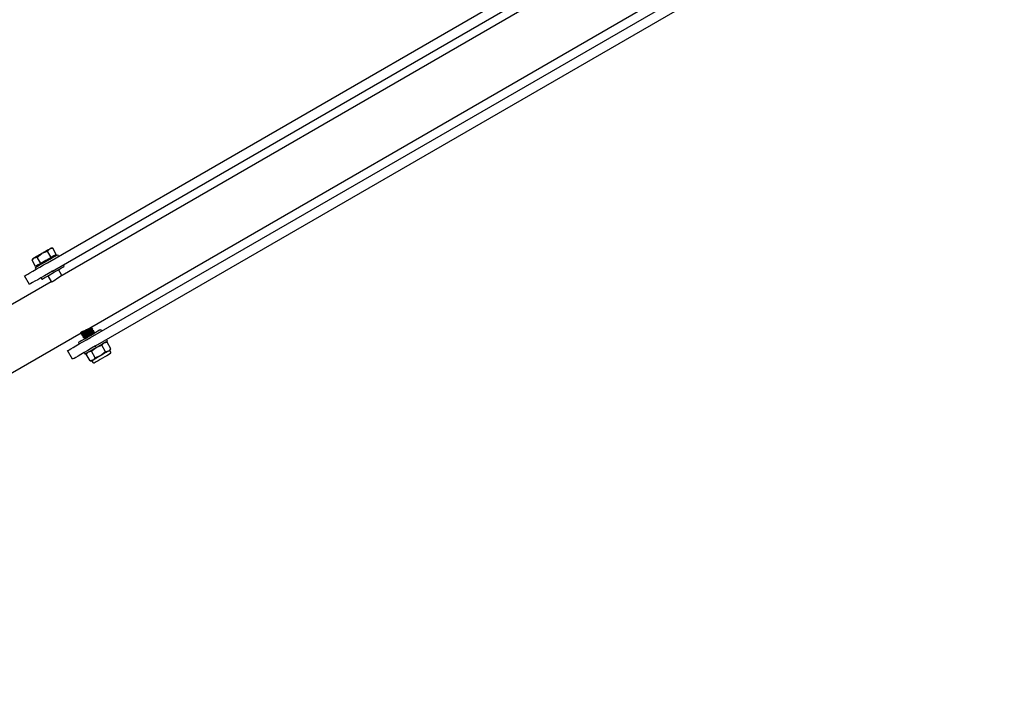
# Model space of a CAD drawing. Units: millimetres. Extents: x 897 to 9501, y 546 to 6816.
# Drawn here: x 3522 to 3998, y 5418 to 5737 of the extents above; entities that cross this region are included whole.
import ezdxf

# ---------------------------------------------------------------- set-up
doc = ezdxf.new("R2010")
doc.units = ezdxf.units.MM
doc.header["$LTSCALE"] = 25
doc.header["$PDSIZE"] = -1

msp = doc.modelspace()

# ---------------------------------------------------------------- linework, layer by layer
at = {"color": 7, "linetype": 'Continuous', "lineweight": 25}
for p, q in [((3535.36, 5620.05), (3975.42, 5874.12)), ((3537.74, 5615.93), (3970.47, 5865.76)), ((3972.51, 5862.15), (3541.37, 5613.23)), ((3555.64, 5588.47), (3986.8, 5837.4)), ((3556.18, 5583.99), (3988.91, 5833.82)), ((3558.56, 5579.87), (3997.51, 5833.29)), ((3537.93, 5626.99), (3537.03, 5626.99)), ((3539.64, 5624.02), (3537.93, 5626.99)), ((3527.93, 5621.22), (3528.95, 5622.33)), ((3528.37, 5621.99), (3527.93, 5621.22)), ((3529.64, 5618.25), (3527.93, 5621.22)), ((3530.43, 5622.66), (3532.7, 5624.49)), ((3532.14, 5619.69), (3530.43, 5622.66)), ((3537.14, 5622.58), (3534.64, 5621.13)), ((3537.14, 5622.58), (3535.43, 5625.55)), ((3538.39, 5623.3), (3537.14, 5622.58)), ((3539.64, 5624.02), (3538.39, 5623.3)), ((3539.22, 5623.2), (3538.97, 5623.63)), ((3540.7, 5623.13), (3540.3, 5623.83)), ((3529.48, 5617.58), (3529.88, 5616.88)), ((3530.89, 5618.97), (3529.64, 5618.25)), ((3530.31, 5618.63), (3530.56, 5618.2)), ((3532.14, 5619.69), (3530.89, 5618.97)), ((3534.64, 5621.13), (3532.14, 5619.69)), ((3542.35, 5613.79), (3540.67, 5616.69)), ((3543.48, 5618.32), (3543.08, 5619.01)), ((3526.67, 5609.54), (3524.29, 5613.66)), ((3532.26, 5612.76), (3532.66, 5612.07)), ((3535.47, 5613.69), (3537.25, 5610.62)), ((3537.15, 5610.79), (3245.28, 5442.28)), ((3556.68, 5588.96), (3556.51, 5588.97)), ((3556.51, 5588.15), (3556.8, 5588.76)), ((3557.18, 5588.09), (3556.51, 5588.15)), ((3556.8, 5588.76), (3556.68, 5588.96)), ((3557.01, 5587.28), (3557.3, 5587.9)), ((3557.3, 5587.9), (3557.18, 5588.09)), ((3259.57, 5417.53), (3551.56, 5586.12)), ((3551.77, 5586.57), (3551.49, 5585.96)), ((3551.49, 5585.96), (3551.6, 5585.76)), ((3551.6, 5585.76), (3552.27, 5585.7)), ((3552.27, 5585.7), (3551.99, 5585.09)), ((3551.99, 5585.09), (3552.1, 5584.9)), ((3552.1, 5584.9), (3552.77, 5584.84)), ((3552.77, 5584.84), (3552.49, 5584.22)), ((3552.49, 5584.22), (3552.6, 5584.03)), ((3552.6, 5584.03), (3553.27, 5583.97)), ((3553.27, 5583.97), (3552.99, 5583.36)), ((3552.99, 5583.36), (3553.1, 5583.16)), ((3553.1, 5583.16), (3553.15, 5583.16)), ((3557.68, 5587.22), (3557.01, 5587.28)), ((3557.51, 5586.42), (3557.8, 5587.03)), ((3558.18, 5586.36), (3557.51, 5586.42)), ((3557.8, 5587.03), (3557.68, 5587.22)), ((3558.3, 5586.16), (3558.18, 5586.36)), ((3558.28, 5586.12), (3558.3, 5586.16)), ((3561.52, 5587.07), (3561.12, 5587.77)), ((3550.3, 5581.52), (3550.7, 5580.82)), ((3561.62, 5580.19), (3562.64, 5581.3)), ((3563.42, 5577.07), (3561.62, 5580.19)), ((3564.12, 5581.63), (3563.22, 5581.63)), ((3564.3, 5582.26), (3563.9, 5582.95)), ((3565.92, 5578.51), (3564.12, 5581.63)), ((3565.92, 5578.51), (3564.89, 5577.4)), ((3565.47, 5577.74), (3565.92, 5578.51)), ((3547.49, 5573.48), (3545.11, 5577.6)), ((3553.08, 5576.7), (3553.48, 5576.01)), ((3554.12, 5575.86), (3555.14, 5576.97)), ((3554.56, 5576.63), (3554.12, 5575.86)), ((3555.92, 5572.74), (3554.12, 5575.86)), ((3558.42, 5574.18), (3556.62, 5577.3)), ((3558.42, 5574.18), (3557.39, 5573.07)), ((3565.97, 5576.87), (3565.47, 5577.74)), ((3555.92, 5572.74), (3556.81, 5572.74)), ((3556.81, 5572.74), (3557.31, 5571.87))]:
    msp.add_line(p, q, dxfattribs=at)
at = {"color": 7, "linetype": 'Continuous', "lineweight": 25, "flags": 128}
for points in [[(3536.45, 5626.66), (3536.14, 5626.47), (3535.77, 5626.26), (3535.34, 5626.01), (3534.87, 5625.74), (3534.36, 5625.45), (3533.83, 5625.14), (3533.27, 5624.82), (3532.7, 5624.49)], [(3535.43, 5625.55), (3536.17, 5626.46), (3536.45, 5626.66)], [(3536.45, 5626.66), (3537.59, 5626.98), (3537.93, 5626.99)], [(3537.03, 5626.99), (3537, 5626.97), (3536.89, 5626.91), (3536.71, 5626.8), (3536.45, 5626.66)], [(3528.37, 5621.99), (3528.41, 5622.01), (3528.52, 5622.08), (3528.7, 5622.18), (3528.95, 5622.33)], [(3532.7, 5624.49), (3532.14, 5624.16), (3531.58, 5623.84), (3531.05, 5623.53), (3530.54, 5623.24), (3530.07, 5622.97), (3529.64, 5622.72), (3529.27, 5622.51), (3528.95, 5622.33)], [(3528.95, 5622.33), (3529.04, 5622.37), (3530.43, 5622.66)], [(3540.3, 5623.83), (3540.15, 5623.74), (3539.68, 5623.47), (3538.94, 5623.04), (3537.97, 5622.48), (3536.81, 5621.81), (3535.54, 5621.08), (3534.24, 5620.32), (3532.97, 5619.59), (3531.82, 5618.93), (3530.84, 5618.36), (3530.1, 5617.93), (3529.64, 5617.67), (3529.48, 5617.58), (3529.48, 5617.58)], [(3532.7, 5624.49), (3532.88, 5624.59), (3535.43, 5625.55)], [(3524.29, 5613.66), (3524.47, 5613.76), (3524.98, 5614.06), (3525.8, 5614.53), (3526.91, 5615.17), (3528.28, 5615.96), (3529.85, 5616.87), (3531.6, 5617.87), (3533.45, 5618.95), (3535.36, 5620.05)], [(3532.66, 5612.07), (3532.82, 5612.16), (3533.28, 5612.43), (3534.02, 5612.85), (3535, 5613.42), (3536.15, 5614.09), (3537.42, 5614.82), (3538.72, 5615.57), (3539.99, 5616.3), (3541.15, 5616.97), (3542.12, 5617.53), (3542.86, 5617.96), (3543.33, 5618.23), (3543.48, 5618.32), (3543.48, 5618.32)], [(3537.74, 5615.93), (3535.83, 5614.82), (3533.98, 5613.75), (3532.23, 5612.75), (3530.66, 5611.84), (3529.29, 5611.05), (3528.18, 5610.41), (3527.36, 5609.93), (3526.85, 5609.64), (3526.67, 5609.54)], [(3541.37, 5613.23), (3540.63, 5612.76), (3539.83, 5612.2), (3539.03, 5611.61), (3538.29, 5611.1), (3537.72, 5610.75), (3537.35, 5610.61), (3537.27, 5610.64)], [(3551.49, 5585.96), (3551.64, 5586.05), (3552.1, 5586.31), (3552.79, 5586.71), (3553.64, 5587.2), (3554.54, 5587.72), (3555.39, 5588.21), (3556.08, 5588.61), (3556.53, 5588.87), (3556.68, 5588.96), (3556.68, 5588.96)], [(3551.6, 5585.76), (3551.76, 5585.85), (3552.21, 5586.11), (3552.9, 5586.51), (3553.75, 5587), (3554.65, 5587.52), (3555.5, 5588.01), (3556.19, 5588.41), (3556.64, 5588.67), (3556.8, 5588.76)], [(3551.85, 5586.65), (3552.5, 5586.99), (3553.34, 5587.37), (3554.26, 5587.78), (3555.14, 5588.2), (3555.63, 5588.47)], [(3551.99, 5585.09), (3552.14, 5585.18), (3552.6, 5585.44), (3553.29, 5585.84), (3554.14, 5586.33), (3555.04, 5586.85), (3555.89, 5587.34), (3556.58, 5587.74), (3557.03, 5588), (3557.18, 5588.09), (3557.18, 5588.09)], [(3552.1, 5584.9), (3552.26, 5584.99), (3552.71, 5585.25), (3553.4, 5585.65), (3554.25, 5586.14), (3555.15, 5586.66), (3556, 5587.15), (3556.69, 5587.55), (3557.14, 5587.81), (3557.3, 5587.9)], [(3552.27, 5585.7), (3552.35, 5585.75), (3552.71, 5585.96), (3553.33, 5586.32), (3554.12, 5586.77), (3554.94, 5587.24), (3555.68, 5587.67), (3556.23, 5587.99), (3556.49, 5588.14), (3556.51, 5588.15)], [(3545.11, 5577.6), (3545.29, 5577.7), (3545.8, 5577.99), (3546.62, 5578.47), (3547.73, 5579.11), (3549.1, 5579.9), (3550.67, 5580.81), (3552.42, 5581.81), (3554.27, 5582.88), (3556.18, 5583.99)], [(3561.12, 5587.77), (3560.97, 5587.67), (3560.5, 5587.41), (3559.76, 5586.98), (3558.79, 5586.42), (3557.63, 5585.75), (3556.36, 5585.02), (3555.06, 5584.26), (3553.79, 5583.53), (3552.64, 5582.86), (3551.66, 5582.3), (3550.92, 5581.87), (3550.46, 5581.61), (3550.3, 5581.52), (3550.3, 5581.52)], [(3551.62, 5586.24), (3551.47, 5586.19), (3551.34, 5586.24), (3551.51, 5586.43), (3551.85, 5586.65)], [(3551.77, 5586.57), (3551.85, 5586.61), (3552.21, 5586.82), (3552.42, 5586.94)], [(3552.49, 5584.22), (3552.64, 5584.31), (3553.1, 5584.58), (3553.79, 5584.97), (3554.64, 5585.46), (3555.54, 5585.98), (3556.39, 5586.47), (3557.08, 5586.87), (3557.53, 5587.13), (3557.68, 5587.22)], [(3552.6, 5584.03), (3552.76, 5584.12), (3553.21, 5584.38), (3553.9, 5584.78), (3554.75, 5585.27), (3555.65, 5585.79), (3556.5, 5586.28), (3557.19, 5586.68), (3557.64, 5586.94), (3557.8, 5587.03), (3557.8, 5587.03)], [(3552.77, 5584.84), (3552.85, 5584.88), (3553.21, 5585.09), (3553.83, 5585.45), (3554.62, 5585.9), (3555.44, 5586.38), (3556.18, 5586.8), (3556.73, 5587.12), (3556.99, 5587.27), (3557.01, 5587.28)], [(3552.99, 5583.36), (3553.14, 5583.45), (3553.6, 5583.71), (3554.29, 5584.11), (3555.14, 5584.6), (3556.04, 5585.12), (3556.89, 5585.61), (3557.58, 5586.01), (3558.03, 5586.27), (3558.18, 5586.36), (3558.18, 5586.36)], [(3553.1, 5583.16), (3553.26, 5583.26), (3553.71, 5583.52), (3554.4, 5583.91), (3555.25, 5584.4), (3556.15, 5584.93), (3557, 5585.41), (3557.69, 5585.81), (3558.14, 5586.07), (3558.3, 5586.16)], [(3553.27, 5583.97), (3553.35, 5584.01), (3553.71, 5584.22), (3554.33, 5584.58), (3555.12, 5585.03), (3555.94, 5585.51), (3556.68, 5585.94), (3557.23, 5586.25), (3557.49, 5586.41), (3557.51, 5586.42)], [(3558.56, 5579.87), (3556.65, 5578.76), (3554.8, 5577.69), (3553.05, 5576.68), (3551.48, 5575.77), (3550.11, 5574.99), (3549, 5574.35), (3548.18, 5573.87), (3547.67, 5573.58), (3547.49, 5573.48)], [(3553.48, 5576.01), (3553.64, 5576.1), (3554.1, 5576.37), (3554.84, 5576.79), (3555.82, 5577.36), (3556.97, 5578.02), (3558.24, 5578.76), (3559.54, 5579.51), (3560.81, 5580.24), (3561.97, 5580.91), (3562.94, 5581.47), (3563.68, 5581.9), (3564.15, 5582.17), (3564.3, 5582.26), (3564.3, 5582.26)], [(3556.62, 5577.3), (3557.01, 5577.69), (3558.89, 5579.13)], [(3558.89, 5579.13), (3559.45, 5579.43), (3561.62, 5580.19)], [(3562.64, 5581.3), (3562.73, 5581.35), (3564.12, 5581.63)], [(3555.14, 5576.97), (3555.23, 5577.02), (3556.62, 5577.3)], [(3561.14, 5575.24), (3560.58, 5574.91), (3560.02, 5574.59), (3559.49, 5574.28), (3558.98, 5573.99), (3558.51, 5573.71), (3558.08, 5573.47), (3557.71, 5573.25), (3557.39, 5573.07)], [(3565.79, 5576.19), (3565.75, 5576.16), (3565.44, 5575.98), (3564.84, 5575.64), (3564, 5575.15), (3562.99, 5574.57), (3561.89, 5573.94), (3560.79, 5573.3), (3559.79, 5572.72), (3558.95, 5572.24), (3558.35, 5571.89), (3558.03, 5571.71), (3558, 5571.69)], [(3561.14, 5575.24), (3558.95, 5574.32), (3558.42, 5574.18)], [(3564.89, 5577.4), (3564.58, 5577.22), (3564.2, 5577), (3563.78, 5576.76), (3563.31, 5576.49), (3562.8, 5576.19), (3562.26, 5575.88), (3561.71, 5575.56), (3561.14, 5575.24)], [(3563.42, 5577.07), (3561.67, 5575.57), (3561.14, 5575.24)], [(3564.89, 5577.4), (3564.8, 5577.35), (3563.42, 5577.07)], [(3565.47, 5577.74), (3565.44, 5577.71), (3565.32, 5577.65), (3565.14, 5577.54), (3564.89, 5577.4)], [(3557.39, 5573.07), (3557.3, 5573.02), (3555.92, 5572.74)], [(3557.39, 5573.07), (3557.14, 5572.93), (3556.96, 5572.82), (3556.85, 5572.76), (3556.81, 5572.74)]]:
    msp.add_lwpolyline(points, dxfattribs=at)
at = {"color": 7, "linetype": 'Continuous', "lineweight": 25}
for centre, start, end in [((3565.54, 5576.62), 300, 30), ((3557.75, 5572.12), 210, 300)]:
    msp.add_arc(centre, 0.5, start, end, dxfattribs=at)
at = {"color": 7, "linetype": 'Continuous'}
for p in [(3537.67, 5615.89), (3558.49, 5579.83)]:
    msp.add_point(p, dxfattribs=at)

doc.saveas('drawing.dxf')
